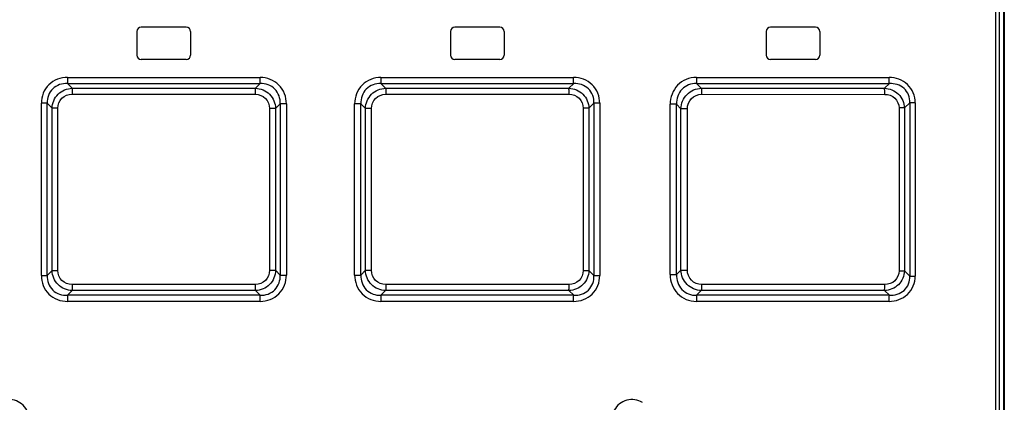
# Paper-space layout 'MCAD-FC-C2-IP21-WO-DISCONNECT_1_2' of a CAD drawing. Units: millimetres. Extents: x 0 to 420, y 0 to 297.
# Drawn here: x 200 to 209, y 212 to 216 of the extents above; entities that cross this region are included whole.
import ezdxf

# ---------------------------------------------------------------- set-up
doc = ezdxf.new("R2010")
doc.units = ezdxf.units.MM
doc.header["$LTSCALE"] = 23.1
doc.layers.get('0').update_dxf_attribs({"linetype": 'CONTINUOUS'})
doc.layers.add('ROUNDS', color=7, linetype='CONTINUOUS')

psp = doc.layouts.new('MCAD-FC-C2-IP21-WO-DISCONNECT_1_2')

# ---------------------------------------------------------------- linework, layer by layer
at = {"color": 7, "linetype": 'CONTINUOUS'}
for p, q in [((201.6264, 215.8582), (201.2064, 215.8582)), ((204.5464, 215.8582), (204.1264, 215.8582)), ((207.4864, 215.8582), (207.0664, 215.8582)), ((201.1664, 215.8182), (201.1664, 215.5982)), ((201.6664, 215.8182), (201.6664, 215.5982)), ((204.0864, 215.8182), (204.0864, 215.5982)), ((204.5864, 215.8182), (204.5864, 215.5982)), ((207.0264, 215.8182), (207.0264, 215.5982)), ((207.5264, 215.8182), (207.5264, 215.5982)), ((201.6264, 215.5582), (201.2064, 215.5582)), ((204.5464, 215.5582), (204.1264, 215.5582)), ((207.4864, 215.5582), (207.0664, 215.5582))]:
    psp.add_line(p, q, dxfattribs=at)
for centre, start, end in [((201.2064, 215.8182), 90, 180), ((201.6264, 215.8182), 0, 90), ((204.1264, 215.8182), 90, 180), ((204.5464, 215.8182), 0, 90), ((207.0664, 215.8182), 90, 180), ((207.4864, 215.8182), 0, 90), ((201.2064, 215.5982), 180, 270), ((201.6264, 215.5982), 270, 360), ((204.1264, 215.5982), 180, 270), ((204.5464, 215.5982), 270, 360), ((207.0664, 215.5982), 180, 270), ((207.4864, 215.5982), 270, 360)]:
    psp.add_arc(centre, 0.04, start, end, dxfattribs=at)
at = {"layer": 'ROUNDS', "color": 9, "linetype": 'CONTINUOUS'}
for p, q in [((209.1609, 226.1482), (209.1609, 200.6882)), ((200.5208, 215.3903), (202.3144, 215.3903)), ((203.4384, 215.3903), (205.232, 215.3903)), ((206.3761, 215.3902), (208.1697, 215.3902)), ((200.5191, 215.3339), (202.314, 215.3339)), ((200.5639, 215.2898), (200.5191, 215.3339)), ((200.5639, 215.2898), (202.2701, 215.2898)), ((202.2701, 215.2898), (202.314, 215.3339)), ((203.4388, 215.3339), (205.2337, 215.3339)), ((203.4827, 215.2898), (203.4388, 215.3339)), ((203.4827, 215.2898), (205.1889, 215.2898)), ((205.1889, 215.2898), (205.2337, 215.3339)), ((206.3785, 215.3339), (208.1734, 215.3338)), ((206.4218, 215.2897), (206.3785, 215.3339)), ((206.4218, 215.2897), (208.1274, 215.2895)), ((208.1274, 215.2895), (208.1734, 215.3338)), ((200.5623, 215.2334), (202.2696, 215.2334)), ((203.4832, 215.2334), (205.1905, 215.2334)), ((206.4243, 215.2333), (208.1311, 215.2332)), ((200.2765, 213.5467), (200.2765, 215.1498)), ((200.3301, 215.1498), (200.2765, 215.1498)), ((200.3301, 213.5467), (200.3301, 215.1498)), ((200.3768, 215.1038), (200.3301, 215.1498)), ((200.3768, 213.5926), (200.3768, 215.1038)), ((200.4305, 215.1038), (200.3768, 215.1038)), ((200.4305, 213.5926), (200.4305, 215.1038)), ((202.4014, 215.1014), (202.4014, 213.5951)), ((202.4583, 215.1014), (202.4014, 215.1014)), ((202.4583, 215.1014), (202.5019, 215.1452)), ((202.4583, 215.1014), (202.4583, 213.5951)), ((202.5019, 215.1452), (202.5019, 213.5513)), ((202.5587, 215.1452), (202.5019, 215.1452)), ((202.5587, 215.1452), (202.5587, 213.5513)), ((203.1941, 213.5513), (203.1941, 215.1452)), ((203.2509, 215.1452), (203.1941, 215.1452)), ((203.2509, 213.5513), (203.2509, 215.1452)), ((203.2945, 215.1014), (203.2509, 215.1452)), ((203.2945, 213.5951), (203.2945, 215.1014)), ((203.3514, 215.1014), (203.2945, 215.1014)), ((203.3514, 213.5951), (203.3514, 215.1014)), ((205.3223, 215.1038), (205.3223, 213.5926)), ((205.376, 215.1038), (205.3223, 215.1038)), ((205.376, 215.1038), (205.4227, 215.1498)), ((205.376, 215.1038), (205.376, 213.5926)), ((205.4227, 215.1498), (205.4227, 213.5467)), ((205.4763, 215.1498), (205.4227, 215.1498)), ((205.4763, 215.1498), (205.4763, 213.5467)), ((206.1318, 213.556), (206.1318, 215.1405)), ((206.1917, 215.1405), (206.1318, 215.1405)), ((206.1917, 213.556), (206.1917, 215.1405)), ((206.2325, 215.0988), (206.1917, 215.1405)), ((206.2325, 213.5977), (206.2325, 215.0988)), ((206.2925, 215.0988), (206.2325, 215.0988)), ((206.2925, 213.5977), (206.2925, 215.0988)), ((208.2629, 215.1061), (208.2629, 213.5904)), ((208.3135, 215.1061), (208.2629, 215.1061)), ((208.3135, 215.1061), (208.3635, 215.1544)), ((208.3135, 215.1061), (208.3135, 213.5904)), ((208.3635, 215.1544), (208.3635, 213.5421)), ((208.4139, 215.1544), (208.3635, 215.1544)), ((208.4139, 215.1544), (208.4139, 213.5421)), ((200.2765, 213.5467), (200.3301, 213.5467)), ((200.3768, 213.5926), (200.3301, 213.5467)), ((200.3768, 213.5926), (200.4305, 213.5926)), ((202.4014, 213.5951), (202.4583, 213.5951)), ((202.4583, 213.5951), (202.5019, 213.5513)), ((202.5019, 213.5513), (202.5587, 213.5513)), ((203.1941, 213.5513), (203.2509, 213.5513)), ((203.2945, 213.5951), (203.2509, 213.5513)), ((203.2945, 213.5951), (203.3514, 213.5951)), ((205.3223, 213.5926), (205.376, 213.5926)), ((205.376, 213.5926), (205.4227, 213.5467)), ((205.4227, 213.5467), (205.4763, 213.5467)), ((206.1318, 213.556), (206.1917, 213.556)), ((206.2325, 213.5977), (206.1917, 213.556)), ((206.2325, 213.5977), (206.2925, 213.5977)), ((208.2629, 213.5904), (208.3135, 213.5904)), ((208.3135, 213.5904), (208.3635, 213.5421)), ((208.3635, 213.5421), (208.4139, 213.5421)), ((202.2696, 213.4631), (200.5623, 213.4631)), ((205.1905, 213.4631), (203.4832, 213.4631)), ((208.1311, 213.4633), (206.4243, 213.4632)), ((200.5639, 213.4067), (200.5191, 213.3626)), ((202.314, 213.3626), (200.5191, 213.3626)), ((202.2701, 213.4067), (200.5639, 213.4067)), ((202.2701, 213.4067), (202.314, 213.3626)), ((203.4827, 213.4067), (203.4388, 213.3626)), ((205.2337, 213.3626), (203.4388, 213.3626)), ((205.1889, 213.4067), (203.4827, 213.4067)), ((205.1889, 213.4067), (205.2337, 213.3626)), ((206.4218, 213.4068), (206.3785, 213.3626)), ((208.1734, 213.3626), (206.3785, 213.3626)), ((208.1274, 213.407), (206.4218, 213.4068)), ((208.1274, 213.407), (208.1734, 213.3626)), ((202.3144, 213.3062), (200.5208, 213.3062)), ((205.232, 213.3062), (203.4384, 213.3062)), ((208.1697, 213.3063), (206.3761, 213.3063))]:
    psp.add_line(p, q, dxfattribs=at)
at = {"layer": 'ROUNDS', "color": 7, "linetype": 'CONTINUOUS'}
for p, q in [((209.1964, 226.1482), (209.1964, 200.6882)), ((209.2364, 226.1679), (209.2364, 200.6686)), ((209.2434, 226.1749), (209.2434, 200.6616))]:
    psp.add_line(p, q, dxfattribs=at)
at = {"layer": 'ROUNDS', "color": 9, "linetype": 'CONTINUOUS'}
for points, knots in [([(200.5208, 215.3903), (200.4891, 215.3903), (200.425, 215.3793), (200.3422, 215.3272), (200.288, 215.2458), (200.2765, 215.1816), (200.2765, 215.1498)], [0, 0, 0, 0, 0.250084, 0.499929, 0.749799, 1, 1, 1, 1]), ([(200.5207, 215.3902), (200.5207, 215.3842), (200.5205, 215.3654), (200.5206, 215.3466), (200.5191, 215.3339)], [0, 0, 0, 0, 0.319551, 1, 1, 1, 1]), ([(202.314, 215.3339), (202.3141, 215.3368), (202.3144, 215.3556), (202.3144, 215.3744), (202.3144, 215.3903)], [0, 0, 0, 0, 0.155746, 1, 1, 1, 1]), ([(202.5587, 215.1452), (202.5587, 215.208), (202.5098, 215.3407), (202.3771, 215.3903), (202.3144, 215.3903)], [0, 0, 0, 0, 0.500078, 1, 1, 1, 1]), ([(203.4384, 215.3903), (203.3757, 215.3903), (203.243, 215.3407), (203.1941, 215.2079), (203.1941, 215.1452)], [0, 0, 0, 0, 0.499913, 1, 1, 1, 1]), ([(203.4384, 215.3903), (203.4384, 215.3842), (203.4384, 215.3655), (203.4384, 215.3467), (203.4388, 215.3339)], [0, 0, 0, 0, 0.319751, 1, 1, 1, 1]), ([(205.4763, 215.1498), (205.4763, 215.1816), (205.4648, 215.2458), (205.4106, 215.3272), (205.3278, 215.3793), (205.2637, 215.3903), (205.232, 215.3903)], [0, 0, 0, 0, 0.250183, 0.500053, 0.749898, 1, 1, 1, 1]), ([(205.2337, 215.3339), (205.2334, 215.3368), (205.2322, 215.3556), (205.2321, 215.3744), (205.2321, 215.3902)], [0, 0, 0, 0, 0.156128, 1, 1, 1, 1]), ([(206.3761, 215.3902), (206.3438, 215.3902), (206.2786, 215.378), (206.1962, 215.3222), (206.1432, 215.2381), (206.1318, 215.1728), (206.1318, 215.1405)], [0, 0, 0, 0, 0.249798, 0.499571, 0.749605, 1, 1, 1, 1]), ([(206.3761, 215.3902), (206.3761, 215.3842), (206.3764, 215.3654), (206.3764, 215.3465), (206.3785, 215.3339)], [0, 0, 0, 0, 0.319302, 1, 1, 1, 1]), ([(208.4139, 215.1544), (208.4139, 215.1859), (208.4022, 215.2496), (208.3473, 215.3297), (208.2645, 215.3799), (208.201, 215.3902), (208.1697, 215.3902)], [0, 0, 0, 0, 0.250556, 0.500538, 0.75022, 1, 1, 1, 1]), ([(208.1734, 215.3338), (208.1715, 215.341), (208.1703, 215.36), (208.1697, 215.3787), (208.1697, 215.3902)], [0, 0, 0, 0, 0.391572, 1, 1, 1, 1]), ([(200.5191, 215.3339), (200.4945, 215.3347), (200.4443, 215.3282), (200.3786, 215.2893), (200.3367, 215.225), (200.3293, 215.1746), (200.3301, 215.1498)], [0, 0, 0, 0, 0.24927, 0.499126, 0.74952, 1, 1, 1, 1]), ([(200.3768, 215.1038), (200.3783, 215.1511), (200.4187, 215.2489), (200.5165, 215.2881), (200.5639, 215.2898)], [0, 0, 0, 0, 0.499409, 1, 1, 1, 1]), ([(200.5639, 215.2898), (200.5636, 215.2868), (200.5625, 215.2681), (200.5623, 215.2493), (200.5623, 215.2334)], [0, 0, 0, 0, 0.156106, 1, 1, 1, 1]), ([(202.2696, 215.2334), (202.2696, 215.2394), (202.2697, 215.2582), (202.2697, 215.277), (202.2701, 215.2898)], [0, 0, 0, 0, 0.319755, 1, 1, 1, 1]), ([(202.2701, 215.2898), (202.3178, 215.2883), (202.4165, 215.2479), (202.4567, 215.1492), (202.4583, 215.1014)], [0, 0, 0, 0, 0.499852, 1, 1, 1, 1]), ([(202.5019, 215.1452), (202.5034, 215.1939), (202.4685, 215.2997), (202.3627, 215.3353), (202.314, 215.3339)], [0, 0, 0, 0, 0.499954, 1, 1, 1, 1]), ([(203.4388, 215.3339), (203.3901, 215.3353), (203.2843, 215.2997), (203.2494, 215.1939), (203.2509, 215.1452)], [0, 0, 0, 0, 0.500055, 1, 1, 1, 1]), ([(203.2945, 215.1014), (203.2961, 215.1492), (203.3363, 215.2479), (203.435, 215.2883), (203.4827, 215.2898)], [0, 0, 0, 0, 0.500145, 1, 1, 1, 1]), ([(203.4827, 215.2898), (203.4828, 215.2869), (203.4831, 215.2681), (203.4832, 215.2493), (203.4832, 215.2334)], [0, 0, 0, 0, 0.155742, 1, 1, 1, 1]), ([(205.1889, 215.2898), (205.2363, 215.2881), (205.3341, 215.2489), (205.3745, 215.1511), (205.376, 215.1038)], [0, 0, 0, 0, 0.500588, 1, 1, 1, 1]), ([(205.1905, 215.2334), (205.1905, 215.2394), (205.1903, 215.2582), (205.1903, 215.2771), (205.1889, 215.2898)], [0, 0, 0, 0, 0.319564, 1, 1, 1, 1]), ([(205.4227, 215.1498), (205.4235, 215.1746), (205.4161, 215.225), (205.3742, 215.2893), (205.3085, 215.3282), (205.2583, 215.3347), (205.2337, 215.3339)], [0, 0, 0, 0, 0.250488, 0.500882, 0.750738, 1, 1, 1, 1]), ([(206.3785, 215.3339), (206.3534, 215.3345), (206.3022, 215.3264), (206.2375, 215.2832), (206.1979, 215.2165), (206.1909, 215.1655), (206.1917, 215.1405)], [0, 0, 0, 0, 0.250485, 0.500437, 0.750157, 1, 1, 1, 1]), ([(206.2325, 215.0988), (206.2341, 215.1471), (206.2741, 215.2467), (206.3736, 215.2884), (206.4218, 215.2897)], [0, 0, 0, 0, 0.501116, 1, 1, 1, 1]), ([(206.4218, 215.2897), (206.4223, 215.2868), (206.424, 215.268), (206.4243, 215.2492), (206.4243, 215.2333)], [0, 0, 0, 0, 0.15663, 1, 1, 1, 1]), ([(208.1274, 215.2895), (208.1744, 215.2877), (208.2714, 215.2498), (208.312, 215.1529), (208.3135, 215.1061)], [0, 0, 0, 0, 0.501095, 1, 1, 1, 1]), ([(208.1311, 215.2332), (208.1311, 215.2446), (208.1304, 215.2634), (208.1293, 215.2824), (208.1274, 215.2895)], [0, 0, 0, 0, 0.608472, 1, 1, 1, 1]), ([(208.3635, 215.1544), (208.3642, 215.179), (208.3565, 215.2293), (208.3002, 215.3125), (208.2212, 215.3356), (208.1734, 215.3338)], [0, 0, 0, 0, 0.253937, 0.507282, 1, 1, 1, 1]), ([(200.4305, 215.1038), (200.4305, 215.1373), (200.4576, 215.2083), (200.5288, 215.2334), (200.5623, 215.2334)], [0, 0, 0, 0, 0.499698, 1, 1, 1, 1]), ([(202.2696, 215.2334), (202.3034, 215.2335), (202.375, 215.2068), (202.4014, 215.1352), (202.4014, 215.1014)], [0, 0, 0, 0, 0.499941, 1, 1, 1, 1]), ([(203.3514, 215.1014), (203.3514, 215.1352), (203.3778, 215.2068), (203.4494, 215.2334), (203.4832, 215.2334)], [0, 0, 0, 0, 0.500057, 1, 1, 1, 1]), ([(205.1905, 215.2334), (205.224, 215.2334), (205.2952, 215.2083), (205.3223, 215.1373), (205.3223, 215.1038)], [0, 0, 0, 0, 0.5003, 1, 1, 1, 1]), ([(206.2925, 215.0988), (206.2925, 215.1329), (206.3183, 215.2051), (206.3902, 215.2333), (206.4243, 215.2333)], [0, 0, 0, 0, 0.500835, 1, 1, 1, 1]), ([(208.1311, 215.2332), (208.1643, 215.2332), (208.2351, 215.2097), (208.2629, 215.1393), (208.2629, 215.1061)], [0, 0, 0, 0, 0.500243, 1, 1, 1, 1]), ([(200.2765, 213.5467), (200.2765, 213.5149), (200.288, 213.4507), (200.3422, 213.3692), (200.4249, 213.3172), (200.4891, 213.3062), (200.5208, 213.3062)], [0, 0, 0, 0, 0.250183, 0.500053, 0.749898, 1, 1, 1, 1]), ([(200.3301, 213.5467), (200.3293, 213.5219), (200.3367, 213.4715), (200.3786, 213.4072), (200.4443, 213.3683), (200.4945, 213.3618), (200.5191, 213.3626)], [0, 0, 0, 0, 0.250488, 0.500882, 0.750738, 1, 1, 1, 1]), ([(200.5639, 213.4067), (200.5165, 213.4084), (200.4187, 213.4476), (200.3783, 213.5454), (200.3768, 213.5926)], [0, 0, 0, 0, 0.500588, 1, 1, 1, 1]), ([(200.5623, 213.4631), (200.5288, 213.4631), (200.4576, 213.4882), (200.4305, 213.5592), (200.4305, 213.5926)], [0, 0, 0, 0, 0.5003, 1, 1, 1, 1]), ([(202.4014, 213.5951), (202.4014, 213.5613), (202.375, 213.4897), (202.3034, 213.463), (202.2696, 213.4631)], [0, 0, 0, 0, 0.500057, 1, 1, 1, 1]), ([(202.4583, 213.5951), (202.4567, 213.5473), (202.4165, 213.4486), (202.3178, 213.4082), (202.2701, 213.4067)], [0, 0, 0, 0, 0.500145, 1, 1, 1, 1]), ([(202.314, 213.3626), (202.3627, 213.3612), (202.4685, 213.3968), (202.5034, 213.5026), (202.5019, 213.5513)], [0, 0, 0, 0, 0.500055, 1, 1, 1, 1]), ([(202.3144, 213.3062), (202.3771, 213.3062), (202.5098, 213.3558), (202.5587, 213.4885), (202.5587, 213.5513)], [0, 0, 0, 0, 0.499913, 1, 1, 1, 1]), ([(203.1941, 213.5513), (203.1941, 213.4885), (203.243, 213.3558), (203.3757, 213.3062), (203.4384, 213.3062)], [0, 0, 0, 0, 0.500078, 1, 1, 1, 1]), ([(203.2509, 213.5513), (203.2494, 213.5026), (203.2843, 213.3968), (203.3901, 213.3612), (203.4388, 213.3626)], [0, 0, 0, 0, 0.499954, 1, 1, 1, 1]), ([(203.4827, 213.4067), (203.435, 213.4082), (203.3363, 213.4486), (203.2961, 213.5473), (203.2945, 213.5951)], [0, 0, 0, 0, 0.499852, 1, 1, 1, 1]), ([(203.4832, 213.4631), (203.4494, 213.463), (203.3778, 213.4897), (203.3514, 213.5613), (203.3514, 213.5951)], [0, 0, 0, 0, 0.499941, 1, 1, 1, 1]), ([(205.376, 213.5926), (205.3745, 213.5454), (205.3341, 213.4476), (205.2363, 213.4084), (205.1889, 213.4067)], [0, 0, 0, 0, 0.499409, 1, 1, 1, 1]), ([(205.3223, 213.5926), (205.3223, 213.5592), (205.2952, 213.4882), (205.224, 213.4631), (205.1905, 213.4631)], [0, 0, 0, 0, 0.499698, 1, 1, 1, 1]), ([(205.232, 213.3062), (205.2637, 213.3062), (205.3278, 213.3172), (205.4106, 213.3692), (205.4648, 213.4507), (205.4763, 213.5149), (205.4763, 213.5467)], [0, 0, 0, 0, 0.250084, 0.499929, 0.749799, 1, 1, 1, 1]), ([(205.2337, 213.3626), (205.2583, 213.3618), (205.3085, 213.3683), (205.3742, 213.4072), (205.4161, 213.4715), (205.4235, 213.5219), (205.4227, 213.5467)], [0, 0, 0, 0, 0.24927, 0.499126, 0.74952, 1, 1, 1, 1]), ([(206.1318, 213.556), (206.1318, 213.5237), (206.1432, 213.4584), (206.1962, 213.3743), (206.2786, 213.3185), (206.3438, 213.3062), (206.3761, 213.3063)], [0, 0, 0, 0, 0.250385, 0.500419, 0.75019, 1, 1, 1, 1]), ([(206.1917, 213.556), (206.1909, 213.531), (206.1979, 213.48), (206.2375, 213.4133), (206.3022, 213.3701), (206.3534, 213.362), (206.3785, 213.3626)], [0, 0, 0, 0, 0.249851, 0.499572, 0.749523, 1, 1, 1, 1]), ([(206.4218, 213.4068), (206.3736, 213.4081), (206.2741, 213.4498), (206.2341, 213.5494), (206.2325, 213.5977)], [0, 0, 0, 0, 0.498882, 1, 1, 1, 1]), ([(206.4243, 213.4632), (206.3902, 213.4632), (206.3183, 213.4914), (206.2925, 213.5636), (206.2925, 213.5977)], [0, 0, 0, 0, 0.499164, 1, 1, 1, 1]), ([(208.3135, 213.5904), (208.312, 213.5436), (208.2714, 213.4467), (208.1744, 213.4088), (208.1274, 213.407)], [0, 0, 0, 0, 0.498901, 1, 1, 1, 1]), ([(208.2629, 213.5904), (208.2629, 213.5572), (208.2351, 213.4868), (208.1643, 213.4633), (208.1311, 213.4633)], [0, 0, 0, 0, 0.499755, 1, 1, 1, 1]), ([(208.1697, 213.3063), (208.201, 213.3063), (208.2645, 213.3166), (208.3473, 213.3667), (208.4022, 213.4469), (208.4139, 213.5106), (208.4139, 213.5421)], [0, 0, 0, 0, 0.24976, 0.499439, 0.749421, 1, 1, 1, 1]), ([(208.1734, 213.3627), (208.2212, 213.3609), (208.3002, 213.384), (208.3565, 213.4672), (208.3642, 213.5175), (208.3635, 213.5421)], [0, 0, 0, 0, 0.492727, 0.746073, 1, 1, 1, 1]), ([(200.5623, 213.4631), (200.5623, 213.4571), (200.5625, 213.4383), (200.5625, 213.4194), (200.5639, 213.4067)], [0, 0, 0, 0, 0.319564, 1, 1, 1, 1]), ([(202.2701, 213.4067), (202.27, 213.4096), (202.2697, 213.4284), (202.2696, 213.4472), (202.2696, 213.4631)], [0, 0, 0, 0, 0.155742, 1, 1, 1, 1]), ([(203.4832, 213.4631), (203.4832, 213.457), (203.4831, 213.4383), (203.4831, 213.4195), (203.4827, 213.4067)], [0, 0, 0, 0, 0.319755, 1, 1, 1, 1]), ([(205.1889, 213.4067), (205.1892, 213.4096), (205.1903, 213.4284), (205.1905, 213.4472), (205.1905, 213.4631)], [0, 0, 0, 0, 0.156106, 1, 1, 1, 1]), ([(206.4243, 213.4632), (206.4243, 213.4572), (206.4239, 213.4384), (206.424, 213.4194), (206.4218, 213.4068)], [0, 0, 0, 0, 0.319299, 1, 1, 1, 1]), ([(208.1274, 213.407), (208.1293, 213.4141), (208.1304, 213.4331), (208.1311, 213.4518), (208.1311, 213.4633)], [0, 0, 0, 0, 0.391526, 1, 1, 1, 1]), ([(200.5191, 213.3626), (200.5194, 213.3597), (200.5206, 213.3409), (200.5207, 213.3221), (200.5207, 213.3062)], [0, 0, 0, 0, 0.156128, 1, 1, 1, 1]), ([(202.3144, 213.3062), (202.3144, 213.3122), (202.3144, 213.331), (202.3144, 213.3498), (202.314, 213.3626)], [0, 0, 0, 0, 0.319751, 1, 1, 1, 1]), ([(203.4388, 213.3626), (203.4387, 213.3597), (203.4384, 213.3409), (203.4384, 213.3221), (203.4384, 213.3062)], [0, 0, 0, 0, 0.155746, 1, 1, 1, 1]), ([(205.232, 213.3062), (205.232, 213.3123), (205.2323, 213.331), (205.2322, 213.3499), (205.2337, 213.3626)], [0, 0, 0, 0, 0.319551, 1, 1, 1, 1]), ([(206.3785, 213.3626), (206.378, 213.3597), (206.3763, 213.341), (206.3761, 213.3221), (206.3761, 213.3063)], [0, 0, 0, 0, 0.15662, 1, 1, 1, 1]), ([(208.1697, 213.3063), (208.1697, 213.3178), (208.1704, 213.3365), (208.1715, 213.3555), (208.1734, 213.3626)], [0, 0, 0, 0, 0.608458, 1, 1, 1, 1]), ([(200.1414, 212.2936), (200.1288, 212.3154), (200.0959, 212.3553), (200.0272, 212.3918), (199.9494, 212.3963), (199.9009, 212.3778), (199.8794, 212.3647)], [0, 0, 0, 0, 0.250386, 0.500284, 0.750004, 1, 1, 1, 1]), ([(205.8737, 212.3645), (205.8522, 212.3777), (205.8037, 212.3963), (205.7258, 212.3919), (205.657, 212.3554), (205.624, 212.3155), (205.6114, 212.2936)], [0, 0, 0, 0, 0.249981, 0.49969, 0.749592, 1, 1, 1, 1])]:
    psp.add_open_spline(points, degree=3, knots=knots, dxfattribs=at)

doc.saveas('drawing.dxf')
